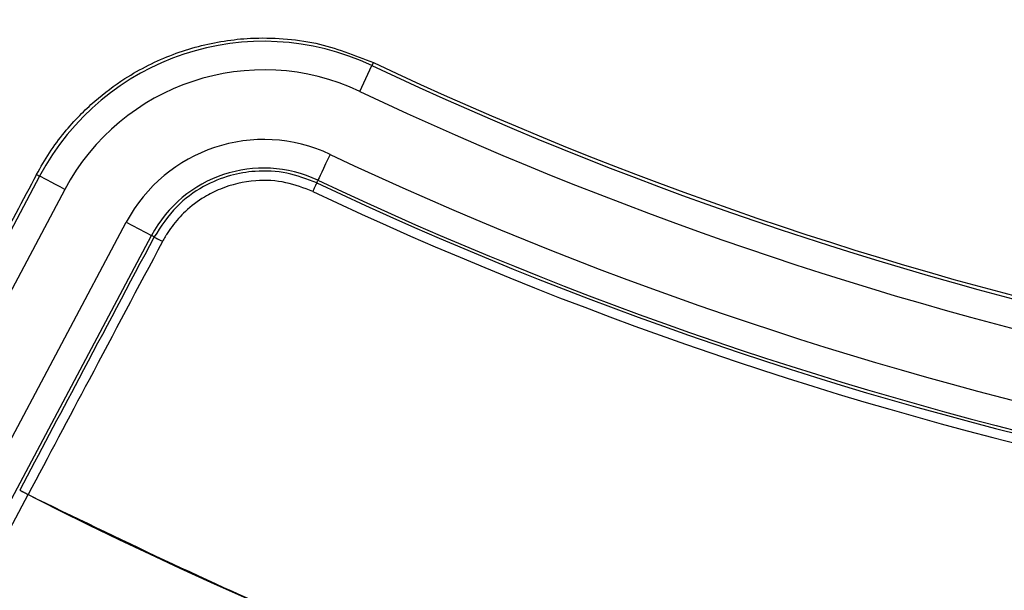
# Model space of a CAD drawing. Units: millimetres. Extents: x 500 to 20500, y 500 to 14350.
# Drawn here: x 9152 to 9204, y 3667 to 3697 of the extents above; entities that cross this region are included whole.
import ezdxf

# ---------------------------------------------------------------- set-up
doc = ezdxf.new("R2010")
doc.units = ezdxf.units.MM
doc.header["$LTSCALE"] = 50

msp = doc.modelspace()

# ---------------------------------------------------------------- linework, layer by layer
at = {"color": 7, "linetype": 'Continuous', "lineweight": 25}
for p, q in [((9169.779, 3693.304), (9170.418, 3694.659)), ((9170.494, 3694.82), (9170.418, 3694.659)), ((9152.969, 3688.863), (9136.051, 3657.046)), ((9152.808, 3688.949), (9152.969, 3688.863)), ((9167.515, 3688.505), (9167.582, 3688.646)), ((9154.292, 3688.16), (9137.374, 3656.343)), ((9140.6, 3654.628), (9157.517, 3686.445)), ((9157.517, 3686.445), (9158.84, 3685.742)), ((9141.922, 3653.925), (9158.84, 3685.742)), ((9158.979, 3685.668), (9158.84, 3685.742)), ((9151.922, 3672.385), (9152.363, 3672.15)), ((9142.507, 3653.614), (9152.363, 3672.15)), ((9152.363, 3672.15), (9152.364, 3672.154))]:
    msp.add_line(p, q, dxfattribs=at)
at = {"color": 7, "linetype": 'Continuous', "lineweight": 25, "flags": 128}
for points in [[(9168.221, 3690), (9168.1, 3689.744), (9167.983, 3689.498), (9167.876, 3689.269), (9167.78, 3689.067), (9167.7, 3688.898), (9167.639, 3688.768), (9167.599, 3688.683), (9167.582, 3688.646)], [(9154.292, 3688.16), (9154.042, 3688.293), (9153.801, 3688.421), (9153.578, 3688.54), (9153.38, 3688.645), (9153.215, 3688.733), (9153.089, 3688.8), (9153.006, 3688.844), (9152.969, 3688.863)]]:
    msp.add_lwpolyline(points, dxfattribs=at)
at = {"color": 7, "linetype": 'Continuous', "lineweight": 25}
for radius in [445, 439, 397.431]:
    msp.add_circle((9253.677, 3871.185), radius, dxfattribs=at)
for centre, radius, start, end in [((9253.677, 3871.185), 318.089, 182.47542, 266.97943), ((9253.677, 3871.185), 317.905, 182.47542, 266.97943), ((9253.677, 3871.185), 324.699, 216.7706, 342.83235), ((9253.677, 3871.185), 323.7, 216.7706, 342.83235), ((9253.677, 3871.185), 321.625, 200.22299, 267.44617), ((9164.734, 3682.608), 13.324, 64.7491, 152), ((9253.677, 3871.185), 195.176, 244.74905, 270.25095), ((9253.677, 3871.185), 194.998, 244.74905, 270.25095), ((9164.734, 3682.608), 11.827, 64.7491, 152), ((9253.677, 3871.185), 196.673, 244.74905, 270.25095), ((9164.734, 3682.608), 8.173, 64.7491, 152), ((9253.677, 3871.185), 200.327, 244.74905, 270.25095), ((9164.734, 3682.608), 6.676, 64.7491, 152), ((9253.677, 3871.185), 201.98, 244.74905, 270.25095), ((9253.677, 3871.185), 201.824, 244.74905, 270.25095), ((9253.677, 3871.185), 202.476, 244.74905, 270.25095), ((9253.677, 3871.185), 223.333, 243.02277, 271.97723)]:
    msp.add_arc(centre, radius, start, end, dxfattribs=at)
for points, knots in [([(9631.732, 3761.731), (9633.531, 3768.315), (9637.131, 3781.484), (9641.218, 3801.559), (9644.329, 3821.801), (9646.365, 3842.183), (9647.343, 3862.641), (9647.254, 3883.123), (9646.101, 3903.573), (9643.886, 3923.935), (9640.615, 3944.154), (9636.297, 3964.176), (9630.944, 3983.947), (9624.57, 4003.412), (9617.193, 4022.519), (9608.832, 4041.217), (9599.51, 4059.455), (9589.252, 4077.183), (9578.086, 4094.354), (9566.043, 4110.921), (9553.154, 4126.84), (9539.455, 4142.067), (9524.983, 4156.56), (9509.776, 4170.282), (9493.877, 4183.195), (9477.328, 4195.263), (9460.173, 4206.454), (9442.46, 4216.738), (9424.236, 4226.087), (9405.551, 4234.476), (9386.454, 4241.882), (9366.999, 4248.285), (9347.237, 4253.667), (9327.221, 4258.015), (9307.007, 4261.316), (9286.648, 4263.561), (9266.2, 4264.745), (9245.718, 4264.864), (9225.258, 4263.917), (9204.875, 4261.908), (9184.623, 4258.842), (9164.559, 4254.727), (9144.735, 4249.574), (9125.207, 4243.397), (9106.026, 4236.213), (9087.244, 4228.041), (9068.913, 4218.904), (9051.082, 4208.826), (9033.799, 4197.835), (9017.111, 4185.959), (9001.062, 4173.232), (8985.698, 4159.688), (8971.059, 4145.362), (8957.184, 4130.295), (8944.111, 4114.527), (8931.877, 4098.101), (8920.512, 4081.06), (8910.05, 4063.452), (8900.517, 4045.324), (8891.939, 4026.724), (8884.341, 4007.703), (8877.742, 3988.313), (8872.16, 3968.607), (8867.61, 3948.636), (8864.105, 3928.456), (8861.654, 3908.121), (8860.264, 3887.686), (8859.938, 3867.207), (8860.678, 3846.738), (8862.48, 3826.335), (8865.342, 3806.054), (8869.254, 3785.949), (8874.206, 3766.075), (8880.186, 3746.485), (8887.175, 3727.232), (8895.156, 3708.369), (8904.108, 3689.946), (8914.005, 3672.014), (8924.822, 3654.621), (8936.528, 3637.813), (8949.092, 3621.637), (8962.48, 3606.137), (8976.657, 3591.353), (8991.583, 3577.327), (9007.218, 3564.096), (9023.52, 3551.696), (9040.444, 3540.16), (9057.946, 3529.52), (9075.977, 3519.804), (9094.489, 3511.039), (9113.432, 3503.249), (9132.754, 3496.454), (9152.403, 3490.673), (9172.327, 3485.922), (9192.47, 3482.209), (9212.78, 3479.569), (9233.2, 3477.912), (9246.851, 3477.707), (9253.676, 3477.604)], [0, 0, 0, 0, 0.010416, 0.020834, 0.03125, 0.041666, 0.052084, 0.0625, 0.072916, 0.083334, 0.09375, 0.104166, 0.114584, 0.125, 0.135416, 0.145834, 0.15625, 0.166666, 0.177084, 0.1875, 0.197916, 0.208334, 0.21875, 0.229166, 0.239584, 0.25, 0.260416, 0.270834, 0.28125, 0.291666, 0.302084, 0.3125, 0.322916, 0.333333, 0.34375, 0.354166, 0.364583, 0.375, 0.385416, 0.395833, 0.40625, 0.416666, 0.427083, 0.4375, 0.447916, 0.458333, 0.46875, 0.479166, 0.489583, 0.5, 0.510416, 0.520833, 0.53125, 0.541666, 0.552084, 0.5625, 0.572916, 0.583334, 0.59375, 0.604166, 0.614584, 0.625, 0.635416, 0.645834, 0.65625, 0.666666, 0.677083, 0.6875, 0.697916, 0.708333, 0.71875, 0.729166, 0.739583, 0.75, 0.760415, 0.770833, 0.78125, 0.791665, 0.802083, 0.8125, 0.822916, 0.833333, 0.84375, 0.854166, 0.864583, 0.875, 0.885415, 0.895833, 0.90625, 0.916665, 0.927083, 0.937499, 0.947915, 0.958333, 0.968749, 0.979165, 0.989583, 1, 1, 1, 1]), ([(9152.808, 3688.949), (9153.028, 3689.335), (9153.465, 3690.103), (9154.236, 3691.135), (9154.918, 3691.898), (9155.463, 3692.433), (9156.219, 3693.118), (9157.273, 3693.907), (9158.667, 3694.7), (9159.96, 3695.265), (9161.293, 3695.691), (9162.655, 3695.975), (9164.149, 3696.128), (9165.762, 3696.105), (9167.966, 3695.813), (9169.498, 3695.211), (9170.494, 3694.82)], [0, 0, 0, 0, 0.064805, 0.128947, 0.187649, 0.214049, 0.240407, 0.336465, 0.40548, 0.474232, 0.542107, 0.609459, 0.67708, 0.760834, 0.844658, 1, 1, 1, 1]), ([(9152.808, 3688.949), (9151.354, 3686.216), (9148.348, 3680.568), (9144.055, 3672.5), (9139.866, 3664.63), (9137.228, 3659.674), (9135.879, 3657.138)], [0, 0, 0, 0, 0.257778, 0.532605, 0.760821, 1, 1, 1, 1]), ([(9167.515, 3688.505), (9167.002, 3688.703), (9165.963, 3689.103), (9164.397, 3689.173), (9162.906, 3688.922), (9161.48, 3688.333), (9160.028, 3687.282), (9159.342, 3686.227), (9158.979, 3685.668)], [0, 0, 0, 0, 0.165844, 0.335434, 0.467103, 0.621791, 0.799444, 1, 1, 1, 1]), ([(9167.304, 3688.057), (9166.842, 3688.235), (9165.883, 3688.606), (9164.2, 3688.689), (9162.74, 3688.353), (9161.517, 3687.738), (9160.648, 3687.081), (9160.017, 3686.378), (9159.695, 3685.906), (9159.533, 3685.641), (9159.465, 3685.517), (9159.421, 3685.437)], [0, 0, 0, 0, 0.161679, 0.335264, 0.543704, 0.64539, 0.782826, 0.898061, 0.953668, 0.970083, 1, 1, 1, 1]), ([(9158.979, 3685.668), (9157.661, 3683.189), (9155.309, 3678.761), (9152.957, 3674.333), (9151.922, 3672.385)], [0, 0, 0, 0, 0.56, 1, 1, 1, 1]), ([(9159.421, 3685.437), (9158.136, 3683.017), (9155.783, 3678.59), (9153.431, 3674.162), (9152.364, 3672.154)], [0, 0, 0, 0, 0.546438, 1, 1, 1, 1]), ([(9158.979, 3685.668), (9158.988, 3685.664), (9159.007, 3685.655), (9159.11, 3685.601), (9159.253, 3685.526), (9159.365, 3685.466), (9159.421, 3685.437)], [0, 0, 0, 0, 0.250041, 0.5, 0.749959, 1, 1, 1, 1]), ([(9152.363, 3672.15), (9157.106, 3669.857), (9166.591, 3665.27), (9181.391, 3659.687), (9196.515, 3655.092), (9212.18, 3651.536), (9228.308, 3649.103), (9244.826, 3647.765), (9255.864, 3647.909), (9261.382, 3647.981)], [0, 0, 0, 0, 0.140004, 0.280007, 0.420006, 0.560003, 0.706665, 0.853332, 1, 1, 1, 1])]:
    msp.add_open_spline(points, degree=3, knots=knots, dxfattribs=at)
for points in [[(9167.515, 3688.505), (9167.511, 3688.496), (9167.502, 3688.477), (9167.453, 3688.373), (9167.384, 3688.228), (9167.331, 3688.114), (9167.304, 3688.057)], [(9151.922, 3672.385), (9151.931, 3672.38), (9151.95, 3672.372), (9152.053, 3672.318), (9152.197, 3672.243), (9152.308, 3672.183), (9152.364, 3672.154)]]:
    msp.add_open_spline(points, degree=3, dxfattribs=at)

doc.saveas('drawing.dxf')
